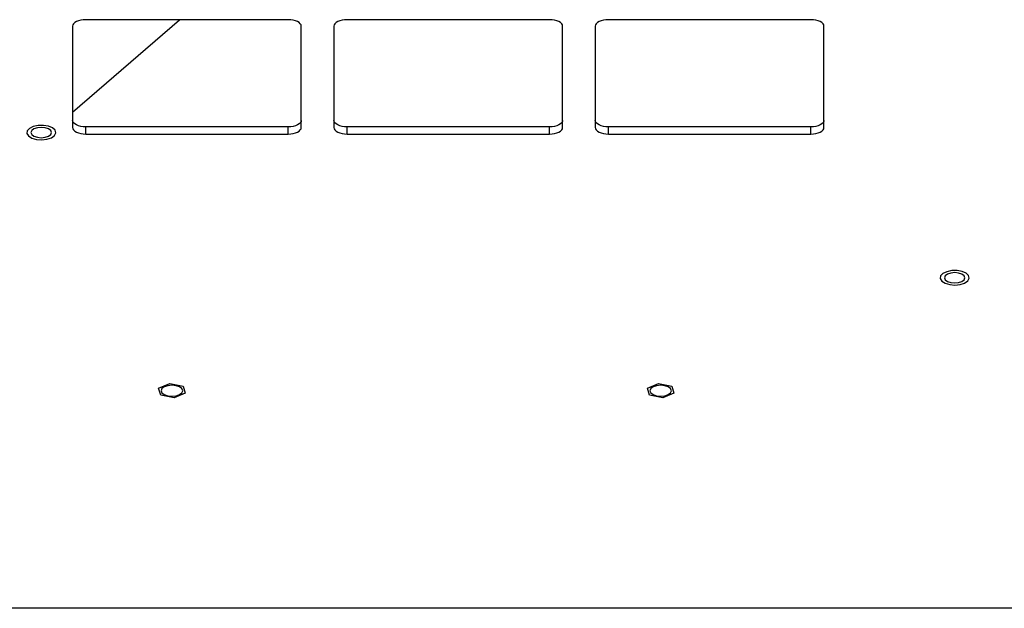
# Model space of a CAD drawing. Units: inches. Extents: x 0.4 to 16.6, y 0.2 to 10.8.
# Drawn here: x 6.2 to 6.5, y 4.6 to 4.8 of the extents above; entities that cross this region are included whole.
import ezdxf

# ---------------------------------------------------------------- set-up
doc = ezdxf.new("R2010")
doc.units = ezdxf.units.IN
doc.header["$MEASUREMENT"] = 0

msp = doc.modelspace()

# ---------------------------------------------------------------- linework, layer by layer
at = {"color": 7, "linetype": 'Continuous', "lineweight": 25}
for p, q in [((6.249822926197874, 4.731104122277848), (6.273204550672186, 4.751353203054351)), ((6.249822926197874, 4.749924631625779), (6.249822926197874, 4.727781774482922)), ((6.296965783340731, 4.751353203054351), (6.252680069055017, 4.751353203054351)), ((6.299822926197874, 4.727781774482922), (6.299822926197874, 4.749924631625779)), ((6.306965783340732, 4.749924631625779), (6.306965783340732, 4.727781774482922)), ((6.354108640483589, 4.751353203054351), (6.309822926197874, 4.751353203054351)), ((6.356965783340732, 4.727781774482922), (6.356965783340732, 4.74992463162578)), ((6.364108640483589, 4.74992463162578), (6.364108640483589, 4.727781774482922)), ((6.411251497626446, 4.751353203054351), (6.366965783340731, 4.751353203054351)), ((6.414108640483589, 4.727781774482923), (6.414108640483589, 4.74992463162578)), ((6.252680069055017, 4.726353203054351), (6.252680069055017, 4.727912048781163)), ((6.296965783340731, 4.727912048781163), (6.252680069055017, 4.727912048781163)), ((6.296965783340731, 4.726353203054351), (6.296965783340731, 4.727912048781163)), ((6.309822926197874, 4.726353203054351), (6.309822926197874, 4.727912048781163)), ((6.354108640483589, 4.727912048781163), (6.309822926197874, 4.727912048781163)), ((6.354108640483589, 4.726353203054352), (6.354108640483589, 4.727912048781163)), ((6.366965783340731, 4.726353203054352), (6.366965783340731, 4.727912048781164)), ((6.411251497626446, 4.727912048781164), (6.366965783340731, 4.727912048781164)), ((6.411251497626446, 4.726353203054352), (6.411251497626446, 4.727912048781164)), ((6.252680069055017, 4.726353203054351), (6.296965783340731, 4.726353203054351)), ((6.309822926197874, 4.726353203054351), (6.354108640483589, 4.726353203054352)), ((6.366965783340731, 4.726353203054352), (6.411251497626446, 4.726353203054352)), ((6.268621909031635, 4.670791819590453), (6.271043538122329, 4.671773308638106)), ((6.269111083383896, 4.669252478911084), (6.268621909031635, 4.670791819590453)), ((6.271043538122329, 4.671773308638106), (6.273954341565284, 4.67121545700639)), ((6.274443515917545, 4.669676116327022), (6.27202188682685, 4.668694627279368)), ((6.273954341565284, 4.67121545700639), (6.274443515917545, 4.669676116327022)), ((6.375483551326348, 4.670791819590453), (6.377905180417042, 4.671773308638107)), ((6.37597272567861, 4.669252478911084), (6.375483551326348, 4.670791819590453)), ((6.377905180417042, 4.671773308638107), (6.380815983859996, 4.671215457006391)), ((6.381305158212258, 4.669676116327023), (6.378883529121564, 4.668694627279368)), ((6.380815983859996, 4.671215457006391), (6.381305158212258, 4.669676116327023)), ((6.27202188682685, 4.668694627279368), (6.269111083383896, 4.669252478911084)), ((6.378883529121564, 4.668694627279368), (6.37597272567861, 4.669252478911084)), ((7.048468139640383, 4.622648140212545), (6.122606284183936, 4.622648140212541))]:
    msp.add_line(p, q, dxfattribs=at)
at = {"color": 7, "linetype": 'Continuous', "lineweight": 25, "flags": 128}
for points in [[(6.252680069055017, 4.751353203054351), (6.25212266813497, 4.751325753454926), (6.251586687819688, 4.751244459529367), (6.251092725532104, 4.75111244535764), (6.250659763965912, 4.750934784170332), (6.250304441591296, 4.750718303387235), (6.250040413247842, 4.750471322243444), (6.249877825396722, 4.750203332085802), (6.249822926197874, 4.749924631625779)], [(6.299822926197874, 4.749924631625779), (6.299768026999026, 4.750203332085802), (6.299605439147907, 4.750471322243444), (6.299341410804454, 4.750718303387236), (6.298986088429836, 4.750934784170332), (6.298553126863645, 4.751112445357641), (6.298059164576061, 4.751244459529367), (6.297523184260778, 4.751325753454927), (6.296965783340731, 4.751353203054351)], [(6.309822926197874, 4.751353203054351), (6.309265525277827, 4.751325753454927), (6.308729544962545, 4.751244459529367), (6.308235582674961, 4.751112445357641), (6.307802621108769, 4.750934784170332), (6.307447298734153, 4.750718303387236), (6.307183270390698, 4.750471322243444), (6.307020682539579, 4.750203332085802), (6.306965783340732, 4.749924631625779)], [(6.356965783340732, 4.74992463162578), (6.356910884141884, 4.750203332085802), (6.356748296290764, 4.750471322243444), (6.356484267947311, 4.750718303387236), (6.356128945572693, 4.750934784170332), (6.355695984006502, 4.751112445357641), (6.355202021718918, 4.751244459529367), (6.354666041403635, 4.751325753454927), (6.354108640483589, 4.751353203054351)], [(6.366965783340731, 4.751353203054351), (6.366408382420685, 4.751325753454927), (6.365872402105403, 4.751244459529368), (6.365378439817818, 4.751112445357641), (6.364945478251627, 4.750934784170332), (6.36459015587701, 4.750718303387236), (6.364326127533556, 4.750471322243444), (6.364163539682436, 4.750203332085802), (6.364108640483589, 4.74992463162578)], [(6.414108640483589, 4.74992463162578), (6.41405374128474, 4.750203332085803), (6.41389115343362, 4.750471322243444), (6.413627125090167, 4.750718303387237), (6.413271802715551, 4.750934784170332), (6.412838841149359, 4.751112445357641), (6.412344878861775, 4.751244459529368), (6.411808898546491, 4.751325753454927), (6.411251497626446, 4.751353203054351)], [(6.240363681536792, 4.727589223700844), (6.239881828417819, 4.727058610684473), (6.239815872825994, 4.72647679607037), (6.240174722429464, 4.725922357146113), (6.240909912600828, 4.725470173960678), (6.241922151833612, 4.72518131635889), (6.243074731610418, 4.725094796160486), (6.244211989645725, 4.725222298397686), (6.245180332940097, 4.72554660318684), (6.245848981365857, 4.72602391136914), (6.246127630247996, 4.726589759829708), (6.245978646510934, 4.727167727598474), (6.245422151233909, 4.727679756925631), (6.244533302187728, 4.728056695413297), (6.243432143361364, 4.728247635430025), (6.242267392356047, 4.728226789468518), (6.241196355249154, 4.727996972891392), (6.240363681536792, 4.727589223700844)], [(6.242961283903162, 4.725554636171693), (6.243822214009719, 4.725640260994515), (6.244552075311905, 4.725884099859897), (6.245039753042669, 4.726249030510989), (6.245211002688314, 4.726679495564269), (6.245039753042669, 4.727109960617548), (6.244552075311905, 4.727474891268641), (6.243822214009719, 4.727718730134023), (6.242961283903162, 4.727804354956845), (6.242100353796603, 4.727718730134023), (6.241370492494417, 4.72747489126864), (6.240882814763653, 4.727109960617548), (6.240711565118009, 4.726679495564269), (6.240882814763653, 4.726249030510989), (6.241370492494417, 4.725884099859897), (6.242100353796603, 4.725640260994515), (6.242961283903162, 4.725554636171693)], [(6.252680069055017, 4.727912048781163), (6.25212266813497, 4.727939498380587), (6.251586687819688, 4.728020792306147), (6.251092725532104, 4.728152806477874), (6.250659763965912, 4.728330467665182), (6.250304441591296, 4.728546948448278), (6.250040413247842, 4.72879392959207), (6.249877825396722, 4.729061919749711), (6.249822926197874, 4.729340620209735)], [(6.299822926197874, 4.729340620209735), (6.299768026999026, 4.729061919749712), (6.299605439147907, 4.72879392959207), (6.299341410804454, 4.728546948448278), (6.298986088429836, 4.728330467665182), (6.298553126863645, 4.728152806477874), (6.298059164576061, 4.728020792306147), (6.297523184260778, 4.727939498380588), (6.296965783340731, 4.727912048781163)], [(6.309822926197874, 4.727912048781163), (6.309265525277827, 4.727939498380588), (6.308729544962545, 4.728020792306147), (6.308235582674961, 4.728152806477874), (6.307802621108769, 4.728330467665182), (6.307447298734153, 4.728546948448278), (6.307183270390698, 4.72879392959207), (6.307020682539579, 4.729061919749712), (6.306965783340732, 4.729340620209735)], [(6.356965783340732, 4.729340620209735), (6.356910884141884, 4.729061919749712), (6.356748296290764, 4.72879392959207), (6.356484267947311, 4.728546948448278), (6.356128945572693, 4.728330467665183), (6.355695984006502, 4.728152806477874), (6.355202021718918, 4.728020792306147), (6.354666041403635, 4.727939498380588), (6.354108640483589, 4.727912048781163)], [(6.366965783340731, 4.727912048781164), (6.366408382420685, 4.727939498380588), (6.365872402105403, 4.728020792306147), (6.365378439817818, 4.728152806477874), (6.364945478251627, 4.728330467665183), (6.36459015587701, 4.728546948448278), (6.364326127533556, 4.72879392959207), (6.364163539682436, 4.729061919749712), (6.364108640483589, 4.729340620209735)], [(6.414108640483589, 4.729340620209735), (6.41405374128474, 4.729061919749712), (6.41389115343362, 4.72879392959207), (6.413627125090167, 4.728546948448278), (6.413271802715551, 4.728330467665183), (6.412838841149359, 4.728152806477874), (6.412344878861775, 4.728020792306147), (6.411808898546491, 4.727939498380588), (6.411251497626446, 4.727912048781164)], [(6.249822926197874, 4.727781774482922), (6.249877825396722, 4.727503074022899), (6.250040413247842, 4.727235083865258), (6.250304441591296, 4.726988102721466), (6.250659763965912, 4.72677162193837), (6.251092725532104, 4.726593960751062), (6.251586687819688, 4.726461946579334), (6.25212266813497, 4.726380652653775), (6.252680069055017, 4.726353203054351)], [(6.296965783340731, 4.726353203054351), (6.297523184260778, 4.726380652653775), (6.298059164576061, 4.726461946579335), (6.298553126863645, 4.726593960751062), (6.298986088429836, 4.72677162193837), (6.299341410804454, 4.726988102721466), (6.299605439147907, 4.727235083865258), (6.299768026999026, 4.727503074022899), (6.299822926197874, 4.727781774482922)], [(6.306965783340732, 4.727781774482922), (6.307020682539579, 4.727503074022899), (6.307183270390698, 4.727235083865258), (6.307447298734153, 4.726988102721466), (6.307802621108769, 4.72677162193837), (6.308235582674961, 4.726593960751062), (6.308729544962545, 4.726461946579335), (6.309265525277827, 4.726380652653775), (6.309822926197874, 4.726353203054351)], [(6.354108640483589, 4.726353203054352), (6.354666041403635, 4.726380652653775), (6.355202021718918, 4.726461946579335), (6.355695984006502, 4.726593960751062), (6.356128945572693, 4.72677162193837), (6.356484267947311, 4.726988102721466), (6.356748296290764, 4.727235083865258), (6.356910884141884, 4.727503074022899), (6.356965783340732, 4.727781774482922)], [(6.364108640483589, 4.727781774482922), (6.364163539682436, 4.727503074022899), (6.364326127533556, 4.727235083865258), (6.36459015587701, 4.726988102721466), (6.364945478251627, 4.72677162193837), (6.365378439817818, 4.726593960751062), (6.365872402105403, 4.726461946579335), (6.366408382420685, 4.726380652653775), (6.366965783340731, 4.726353203054352)], [(6.411251497626446, 4.726353203054352), (6.411808898546491, 4.726380652653775), (6.412344878861775, 4.726461946579335), (6.412838841149359, 4.726593960751062), (6.41327180271555, 4.726771621938371), (6.413627125090167, 4.726988102721466), (6.41389115343362, 4.727235083865259), (6.41405374128474, 4.7275030740229), (6.414108640483589, 4.727781774482923)], [(6.439871231597308, 4.694188358694074), (6.440592851050028, 4.693730743002066), (6.441596360859995, 4.693434368584256), (6.442746231466735, 4.693339262448037), (6.443887166473155, 4.693458269204104), (6.444865076284496, 4.693775316330615), (6.445547888761953, 4.694247584856313), (6.445843386296851, 4.694811292299872), (6.445711660309693, 4.695390306847431), (6.445170501124965, 4.69590642937591), (6.444292995289229, 4.696289954677905), (6.44319765482803, 4.696489085536194), (6.442032411540144, 4.696476928224943), (6.440954637988436, 4.696255124656402), (6.440109893463213, 4.69585363063156), (6.439612265393497, 4.695326670143226), (6.439528961207557, 4.694745412125338), (6.439871231597308, 4.694188358694074)], [(6.442680069055017, 4.693799772233203), (6.443540999161574, 4.693885397056025), (6.44427086046376, 4.694129235921407), (6.444758538194525, 4.6944941665725), (6.444929787840169, 4.694924631625779), (6.444758538194525, 4.695355096679058), (6.44427086046376, 4.695720027330151), (6.443540999161574, 4.695963866195533), (6.442680069055017, 4.696049491018355), (6.441819138948459, 4.695963866195533), (6.441089277646273, 4.695720027330151), (6.440601599915508, 4.695355096679058), (6.440430350269865, 4.694924631625779), (6.440601599915508, 4.6944941665725), (6.441089277646273, 4.694129235921407), (6.441819138948459, 4.693885397056025), (6.442680069055017, 4.693799772233203)], [(6.271532712474589, 4.669052865596532), (6.272436689086475, 4.669142771660495), (6.273203043453771, 4.669398802469146), (6.273715105071074, 4.669781979652794), (6.273894917198999, 4.670233967958737), (6.273715105071074, 4.67068595626468), (6.273203043453771, 4.671069133448327), (6.272436689086475, 4.671325164256978), (6.271532712474589, 4.671415070320942), (6.270628735862704, 4.671325164256978), (6.269862381495408, 4.671069133448327), (6.269350319878106, 4.67068595626468), (6.26917050775018, 4.670233967958737), (6.269350319878106, 4.669781979652794), (6.269862381495408, 4.669398802469146), (6.270628735862704, 4.669142771660495), (6.271532712474589, 4.669052865596532)], [(6.378394354769303, 4.669052865596533), (6.379298331381189, 4.669142771660495), (6.380064685748484, 4.669398802469146), (6.380576747365786, 4.669781979652794), (6.380756559493713, 4.670233967958738), (6.380576747365786, 4.670685956264681), (6.380064685748484, 4.671069133448328), (6.379298331381189, 4.671325164256979), (6.378394354769303, 4.671415070320942), (6.377490378157417, 4.671325164256979), (6.376724023790122, 4.671069133448328), (6.376211962172819, 4.670685956264681), (6.376032150044893, 4.670233967958738), (6.376211962172819, 4.669781979652794), (6.376724023790122, 4.669398802469146), (6.377490378157417, 4.669142771660495), (6.378394354769303, 4.669052865596533)]]:
    msp.add_lwpolyline(points, dxfattribs=at)

doc.saveas('drawing.dxf')
